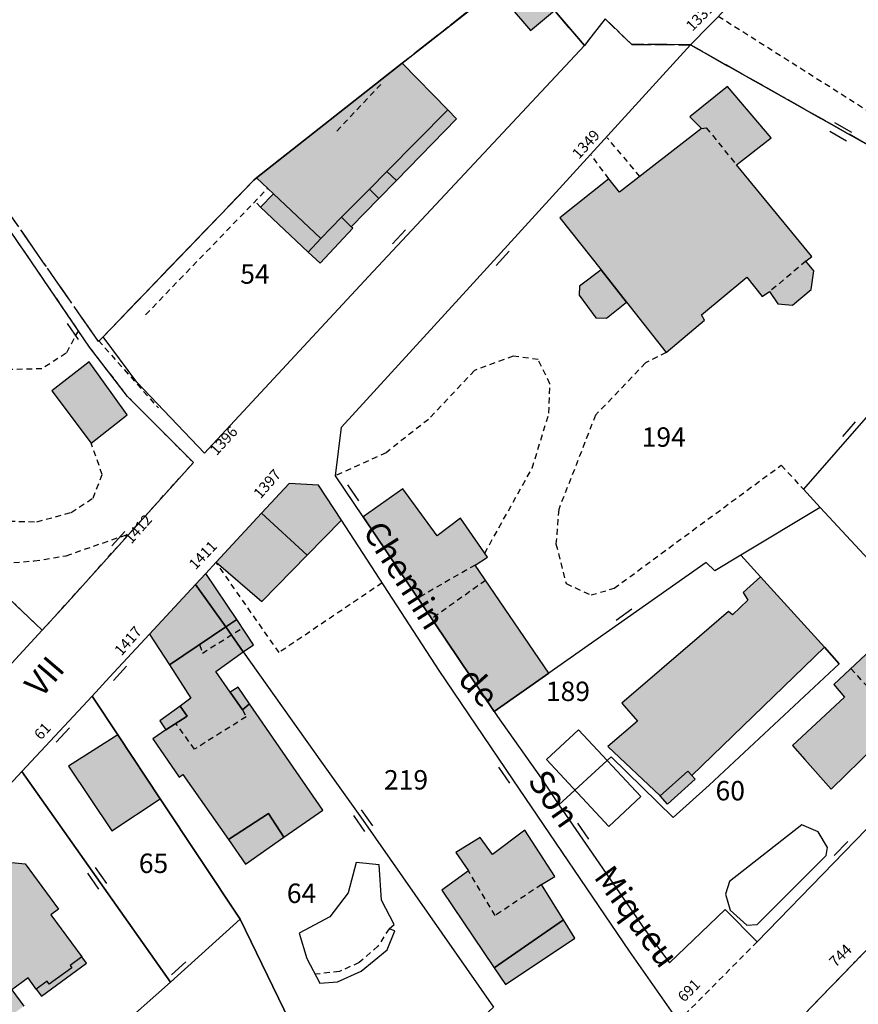
# Model space of a CAD drawing. Units: metres. Extents: x 1048227 to 1049891, y 6298689 to 6300246.
# Drawn here: x 1049009 to 1049096, y 6299866 to 6299967 of the extents above; entities that cross this region are included whole.
import ezdxf
from ezdxf.enums import TextEntityAlignment as Align

# ---------------------------------------------------------------- set-up
doc = ezdxf.new("R2010")
doc.units = ezdxf.units.M
for name, pattern in [('TOPO1', [1, 0.6, -0.4]), ('TOPO2', [2.4, 2, -0.4]), ('TOPO4', [0.8, 0.5, -0.3]), ('TOPO5', [5.4, 3, -1, 0.4, -1])]:
    doc.linetypes.add(name, pattern=pattern)
doc.layers.get('0').update_dxf_attribs({"color": 255, "linetype": 'CONTINUOUS'})
for name, color, linetype in [('ig_cad_bati_dur', 152, 'CONTINUOUS'), ('ig_cad_bati_dur_hach', 24, 'CONTINUOUS'), ('ig_cad_bati_leger', 215, 'CONTINUOUS'), ('ig_cad_bati_leger_hach', 243, 'CONTINUOUS'), ('ig_cad_detail_lineaire', 252, 'TOPO1'), ('ig_cad_limcom', 1, 'TOPO5'), ('ig_cad_mitoyennete', 230, 'CONTINUOUS'), ('ig_cad_nom_voie', 8, 'CONTINUOUS'), ('ig_cad_numero_voie', 40, 'CONTINUOUS'), ('ig_cad_parcel', 3, 'CONTINUOUS'), ('ig_cad_parcel_num', 3, 'CONTINUOUS'), ('ig_cad_piscine_etang_bassin', 4, 'CONTINUOUS'), ('ig_cad_section', 20, 'TOPO2'), ('ig_cad_sfisc', 2, 'TOPO4')]:
    doc.layers.add(name, color=color, linetype=linetype)
doc.styles.add('Times New Roman', font='times.ttf')

# ---------------------------------------------------------------- blocks, each defined once
blk = doc.blocks.new('MUR_MIT')
for p, q in [((1, 0.544337), (-1, 0.544337)), ((1, -0.455663), (-1, -0.455663))]:
    blk.add_line(p, q)
blk = doc.blocks.new('MUR_NON_MIT')
blk.add_line((-1, 0.5), (1, 0.5))

msp = doc.modelspace()

# ---------------------------------------------------------------- hatches: boundary and pattern name
at = {"layer": 'ig_cad_bati_dur_hach'}
for points in [[(1049064.21, 6299968.15), (1049062.04, 6299970.67), (1049059.42, 6299968.76), (1049061.73, 6299966.1)], [(1049033.5, 6299950.92), (1049035.24, 6299949.28), (1049040.13, 6299944.67), (1049042.26, 6299946.86), (1049045.13, 6299949.75), (1049046.92, 6299951.56), (1049053.2, 6299957.91), (1049048.51, 6299962.72)], [(1049071.6, 6299938.12), (1049075.69, 6299932.92), (1049079.65, 6299936.25), (1049079.34, 6299936.79), (1049084.01, 6299940.67), (1049085.58, 6299938.7), (1049086.36, 6299939.19), (1049087.22, 6299937.92), (1049088.72, 6299937.79), (1049090.64, 6299939.42), (1049090.93, 6299941.34), (1049090.1, 6299942.32), (1049090.72, 6299942.8), (1049082.94, 6299952.25), (1049086.51, 6299955.04), (1049082.01, 6299960.34), (1049078.15, 6299957.2), (1049079.33, 6299955.99), (1049070.91, 6299949.43), (1049069.8, 6299950.81), (1049064.76, 6299946.79), (1049068.99, 6299941.42)], [(1049016.26, 6299931.96), (1049012.4, 6299928.97), (1049016.46, 6299923.57), (1049020.17, 6299926.48)], [(1049042.24, 6299915.65), (1049039.88, 6299919.25), (1049036.85, 6299919.42), (1049034.02, 6299916.35), (1049038.72, 6299912.02)], [(1049044.49, 6299915.99), (1049057.97, 6299895.91), (1049063.62, 6299899.86), (1049056.02, 6299911.02), (1049057.28, 6299911.84), (1049054.52, 6299915.83), (1049052.11, 6299914.04), (1049048.57, 6299918.88)], [(1049085.41, 6299909.8), (1049083.62, 6299908.18), (1049084.11, 6299907.4), (1049082.53, 6299905.89), (1049082.13, 6299906.23), (1049079.15, 6299903.66), (1049071.15, 6299896.8), (1049072.75, 6299894.92), (1049069.71, 6299892.33), (1049075.07, 6299887.22), (1049077.92, 6299889.79), (1049078.35, 6299889.34), (1049092.02, 6299902.54)], [(1049032.13, 6299902.07), (1049033.19, 6299902.81), (1049031.46, 6299905.41), (1049030.33, 6299904.65)], [(1049032.13, 6299902.07), (1049030.33, 6299904.65), (1049024.52, 6299900.73), (1049026.72, 6299897.3), (1049025.62, 6299896.49), (1049026.36, 6299895.46), (1049024.16, 6299894.03), (1049022.8, 6299893.11), (1049025.52, 6299889.15), (1049025.9, 6299889.42), (1049030.6, 6299882.74), (1049034.72, 6299885.41), (1049036.32, 6299882.99), (1049040.32, 6299885.77), (1049032.78, 6299896.7), (1049032.06, 6299896.11), (1049030.79, 6299897.91), (1049029.3, 6299900.06)], [(1049103.12, 6299890.79), (1049099.61, 6299894.45), (1049099.92, 6299894.87), (1049099.2, 6299895.51), (1049102.41, 6299898.48), (1049097.91, 6299903.35), (1049092.99, 6299898.71), (1049094.09, 6299897.4), (1049088.71, 6299892.42), (1049089.98, 6299890.99), (1049092.72, 6299887.94), (1049097.21, 6299892.32), (1049100.82, 6299888.42)], [(1049019.19, 6299893.53), (1049014.11, 6299890.28), (1049018.58, 6299883.63), (1049023.58, 6299886.92)], [(1049065.12, 6299874.47), (1049062.86, 6299878.09), (1049064.22, 6299878.92), (1049061.15, 6299883.7), (1049057.82, 6299881.18), (1049056.55, 6299882.93), (1049054.04, 6299881.41), (1049055.32, 6299879.51), (1049052.58, 6299877.5), (1049057.97, 6299869.52)], [(1048982.75, 6299857.31), (1048988.29, 6299861.42), (1048989.3, 6299860.06), (1048993.4, 6299863.1), (1048992.82, 6299863.89), (1048996.55, 6299866.66), (1048997.17, 6299865.82), (1048999.5, 6299867.54), (1049001.27, 6299865.17), (1049006.45, 6299869.01), (1049005.77, 6299869.94), (1049007.89, 6299871.51), (1049004.09, 6299876.65), (1049007.25, 6299880.46), (1049009.65, 6299880.24), (1049013.09, 6299875.57), (1049012.31, 6299874.99), (1049015.5, 6299870.64), (1049014.29, 6299869.76), (1049014.46, 6299869.53), (1049012.14, 6299867.82), (1049011.91, 6299868.14), (1049010.8, 6299867.33), (1049009.96, 6299868.47), (1049008.29, 6299867.25), (1049009.53, 6299865.58), (1049008.37, 6299864.72), (1049009.6, 6299863.05), (1049002.57, 6299857.88), (1049002.44, 6299858.07), (1048998.99, 6299855.53), (1048997.95, 6299856.95), (1048994.91, 6299854.7), (1048994.67, 6299854.59), (1048994.41, 6299854.52), (1048994.15, 6299854.5), (1048993.88, 6299854.52), (1048993.63, 6299854.59), (1048993.39, 6299854.7), (1048993.17, 6299854.86), (1048992.99, 6299855.03), (1048992.84, 6299855.25), (1048992.72, 6299855.49), (1048992.65, 6299855.74), (1048992.62, 6299856.01), (1048992.65, 6299856.27), (1048992.71, 6299856.52), (1048992.83, 6299856.76), (1048992.98, 6299856.99), (1048993.12, 6299857.14), (1048991.59, 6299859.22), (1048990.51, 6299858.43), (1048991.28, 6299857.38), (1048985.73, 6299853.29)]]:
    msp.add_hatch(color=256, dxfattribs=at).paths.add_polyline_path(points)
at = {"layer": 'ig_cad_bati_leger_hach'}
for points in [[(1049053.2, 6299957.91), (1049046.92, 6299951.56), (1049047.91, 6299950.65), (1049054.11, 6299957.01)], [(1049046.92, 6299951.56), (1049045.13, 6299949.75), (1049046.09, 6299948.8), (1049047.91, 6299950.65)], [(1049035.24, 6299949.28), (1049033.92, 6299947.88), (1049038.83, 6299943.26), (1049040.13, 6299944.67)], [(1049045.13, 6299949.75), (1049042.26, 6299946.86), (1049043.26, 6299945.88), (1049046.09, 6299948.8)], [(1049038.83, 6299943.26), (1049040.05, 6299942.13), (1049043.41, 6299945.74), (1049043.26, 6299945.88), (1049042.26, 6299946.86), (1049040.13, 6299944.67)], [(1049071.6, 6299938.12), (1049068.99, 6299941.42), (1049066.76, 6299939.76), (1049066.75, 6299938.81), (1049068.46, 6299936.5), (1049069.56, 6299936.46)], [(1049038.72, 6299912.02), (1049034.02, 6299916.35), (1049029.33, 6299911.3), (1049034.06, 6299907.25)], [(1049028.29, 6299910.16), (1049027.22, 6299909.02), (1049030.33, 6299904.65), (1049031.46, 6299905.41)], [(1049030.33, 6299904.65), (1049027.22, 6299909.02), (1049022.47, 6299903.9), (1049024.52, 6299900.73)], [(1049030.79, 6299897.91), (1049032.06, 6299896.11), (1049032.78, 6299896.7), (1049031.61, 6299898.42)], [(1049025.62, 6299896.49), (1049023.55, 6299894.97), (1049024.16, 6299894.03), (1049026.36, 6299895.46)], [(1049077.92, 6299889.79), (1049078.68, 6299888.95), (1049075.83, 6299886.38), (1049075.07, 6299887.22)], [(1049036.32, 6299882.99), (1049034.72, 6299885.41), (1049030.6, 6299882.74), (1049032.37, 6299880.21)], [(1049065.12, 6299874.47), (1049057.97, 6299869.52), (1049059.16, 6299867.78), (1049066.31, 6299872.58)], [(1049010.8, 6299867.33), (1049011.34, 6299866.59), (1049015.97, 6299869.99), (1049015.5, 6299870.64), (1049014.29, 6299869.76), (1049014.46, 6299869.53), (1049012.14, 6299867.82), (1049011.91, 6299868.14)]]:
    msp.add_hatch(color=256, dxfattribs=at).paths.add_polyline_path(points)

# ---------------------------------------------------------------- linework, layer by layer
at = {"layer": 'ig_cad_bati_dur'}
for points in [[(1049064.21, 6299968.15), (1049062.04, 6299970.67), (1049059.42, 6299968.76), (1049061.73, 6299966.1)], [(1049033.5, 6299950.92), (1049035.24, 6299949.28), (1049040.13, 6299944.67), (1049042.26, 6299946.86), (1049045.13, 6299949.75), (1049046.92, 6299951.56), (1049053.2, 6299957.91), (1049048.51, 6299962.72)], [(1049071.6, 6299938.12), (1049075.69, 6299932.92), (1049079.65, 6299936.25), (1049079.34, 6299936.79), (1049084.01, 6299940.67), (1049085.58, 6299938.7), (1049086.36, 6299939.19), (1049087.22, 6299937.92), (1049088.72, 6299937.79), (1049090.64, 6299939.42), (1049090.93, 6299941.34), (1049090.1, 6299942.32), (1049090.72, 6299942.8), (1049082.94, 6299952.25), (1049086.51, 6299955.04), (1049082.01, 6299960.34), (1049078.15, 6299957.2), (1049079.33, 6299955.99), (1049070.91, 6299949.43), (1049069.8, 6299950.81), (1049064.76, 6299946.79), (1049068.99, 6299941.42)], [(1049016.26, 6299931.96), (1049012.4, 6299928.97), (1049016.46, 6299923.57), (1049020.17, 6299926.48)], [(1049042.24, 6299915.65), (1049039.88, 6299919.25), (1049036.85, 6299919.42), (1049034.02, 6299916.35), (1049038.72, 6299912.02)], [(1049044.49, 6299915.99), (1049057.97, 6299895.91), (1049063.62, 6299899.86), (1049056.02, 6299911.02), (1049057.28, 6299911.84), (1049054.52, 6299915.83), (1049052.11, 6299914.04), (1049048.57, 6299918.88)], [(1049085.41, 6299909.8), (1049083.62, 6299908.18), (1049084.11, 6299907.4), (1049082.53, 6299905.89), (1049082.13, 6299906.23), (1049079.15, 6299903.66), (1049071.15, 6299896.8), (1049072.75, 6299894.92), (1049069.71, 6299892.33), (1049075.07, 6299887.22), (1049077.92, 6299889.79), (1049078.35, 6299889.34), (1049092.02, 6299902.54)], [(1049032.13, 6299902.07), (1049033.19, 6299902.81), (1049031.46, 6299905.41), (1049030.33, 6299904.65)], [(1049032.13, 6299902.07), (1049030.33, 6299904.65), (1049024.52, 6299900.73), (1049026.72, 6299897.3), (1049025.62, 6299896.49), (1049026.36, 6299895.46), (1049024.16, 6299894.03), (1049022.8, 6299893.11), (1049025.52, 6299889.15), (1049025.9, 6299889.42), (1049030.6, 6299882.74), (1049034.72, 6299885.41), (1049036.32, 6299882.99), (1049040.32, 6299885.77), (1049032.78, 6299896.7), (1049032.06, 6299896.11), (1049030.79, 6299897.91), (1049029.3, 6299900.06)], [(1049103.12, 6299890.79), (1049099.61, 6299894.45), (1049099.92, 6299894.87), (1049099.2, 6299895.51), (1049102.41, 6299898.48), (1049097.91, 6299903.35), (1049092.99, 6299898.71), (1049094.09, 6299897.4), (1049088.71, 6299892.42), (1049089.98, 6299890.99), (1049092.72, 6299887.94), (1049097.21, 6299892.32), (1049100.82, 6299888.42)], [(1049019.19, 6299893.53), (1049014.11, 6299890.28), (1049018.58, 6299883.63), (1049023.58, 6299886.92)], [(1049065.12, 6299874.47), (1049062.86, 6299878.09), (1049064.22, 6299878.92), (1049061.15, 6299883.7), (1049057.82, 6299881.18), (1049056.55, 6299882.93), (1049054.04, 6299881.41), (1049055.32, 6299879.51), (1049052.58, 6299877.5), (1049057.97, 6299869.52)]]:
    msp.add_lwpolyline(points, close=True, dxfattribs=at)
msp.add_lwpolyline([(1048992.82, 6299863.89), (1048996.55, 6299866.66), (1048997.17, 6299865.82), (1048999.5, 6299867.54), (1049001.27, 6299865.17), (1049006.45, 6299869.01), (1049005.77, 6299869.94), (1049007.89, 6299871.51), (1049004.09, 6299876.65), (1049007.25, 6299880.46), (1049009.65, 6299880.24), (1049013.09, 6299875.57), (1049012.31, 6299874.99), (1049015.5, 6299870.64), (1049014.29, 6299869.76), (1049014.46, 6299869.53), (1049012.14, 6299867.82), (1049011.91, 6299868.14), (1049010.8, 6299867.33), (1049009.96, 6299868.47), (1049008.29, 6299867.25), (1049009.53, 6299865.58)], dxfattribs=at)
at = {"layer": 'ig_cad_bati_leger'}
for points in [[(1049053.2, 6299957.91), (1049046.92, 6299951.56), (1049047.91, 6299950.65), (1049054.11, 6299957.01)], [(1049046.92, 6299951.56), (1049045.13, 6299949.75), (1049046.09, 6299948.8), (1049047.91, 6299950.65)], [(1049035.24, 6299949.28), (1049033.92, 6299947.88), (1049038.83, 6299943.26), (1049040.13, 6299944.67)], [(1049045.13, 6299949.75), (1049042.26, 6299946.86), (1049043.26, 6299945.88), (1049046.09, 6299948.8)], [(1049038.83, 6299943.26), (1049040.05, 6299942.13), (1049043.41, 6299945.74), (1049043.26, 6299945.88), (1049042.26, 6299946.86), (1049040.13, 6299944.67)], [(1049071.6, 6299938.12), (1049068.99, 6299941.42), (1049066.76, 6299939.76), (1049066.75, 6299938.81), (1049068.46, 6299936.5), (1049069.56, 6299936.46)], [(1049038.72, 6299912.02), (1049034.02, 6299916.35), (1049029.33, 6299911.3), (1049034.06, 6299907.25)], [(1049028.29, 6299910.16), (1049027.22, 6299909.02), (1049030.33, 6299904.65), (1049031.46, 6299905.41)], [(1049030.33, 6299904.65), (1049027.22, 6299909.02), (1049022.47, 6299903.9), (1049024.52, 6299900.73)], [(1049030.79, 6299897.91), (1049032.06, 6299896.11), (1049032.78, 6299896.7), (1049031.61, 6299898.42)], [(1049025.62, 6299896.49), (1049023.55, 6299894.97), (1049024.16, 6299894.03), (1049026.36, 6299895.46)], [(1049077.92, 6299889.79), (1049078.68, 6299888.95), (1049075.83, 6299886.38), (1049075.07, 6299887.22)], [(1049036.32, 6299882.99), (1049034.72, 6299885.41), (1049030.6, 6299882.74), (1049032.37, 6299880.21)], [(1049065.12, 6299874.47), (1049057.97, 6299869.52), (1049059.16, 6299867.78), (1049066.31, 6299872.58)], [(1049010.8, 6299867.33), (1049011.34, 6299866.59), (1049015.97, 6299869.99), (1049015.5, 6299870.64), (1049014.29, 6299869.76), (1049014.46, 6299869.53), (1049012.14, 6299867.82), (1049011.91, 6299868.14)]]:
    msp.add_lwpolyline(points, close=True, dxfattribs=at)
at = {"layer": 'ig_cad_detail_lineaire'}
for points in [[(1049115.92, 6299963.85), (1049108.39, 6299950.87), (1049096.78, 6299957.6), (1049080.94, 6299967.63)], [(1049041.78, 6299955.74), (1049046.54, 6299960.8)], [(1049079.33, 6299955.99), (1049079.84, 6299956.08), (1049082.94, 6299952.25)], [(1049073, 6299951.05), (1049069.64, 6299955.05)], [(1049069.8, 6299950.81), (1049067.98, 6299953.25)], [(1049022.07, 6299936.81), (1049034.65, 6299949.84)], [(1049033.92, 6299947.88), (1049033.35, 6299948.5)], [(1049090.1, 6299942.32), (1049086.36, 6299939.19)], [(1049015.14, 6299935.19), (1049013.88, 6299932.84), (1049011.39, 6299931.24), (1049007.28, 6299931.14), (1049004.61, 6299930.47), (1049001.81, 6299928.44), (1049000.36, 6299926.02), (1049000.59, 6299922.17), (1049004.17, 6299916.88), (1049007.02, 6299915.56), (1049010.87, 6299915.47), (1049014.4, 6299916.44), (1049016.66, 6299917.92), (1049017.6, 6299920.34), (1049016.46, 6299923.57)], [(1049017.22, 6299934.14), (1049023.38, 6299927.2)], [(1049075.69, 6299932.92), (1049073.59, 6299931.85), (1049068.42, 6299926.46), (1049064.63, 6299916.73), (1049064.35, 6299913.19), (1049065.39, 6299909.1), (1049067.96, 6299907.93), (1049070.34, 6299908.62), (1049087.55, 6299921.3), (1049089.84, 6299918.83)], [(1049057.01, 6299912.24), (1049061.9, 6299921.01), (1049063.63, 6299926.67), (1049063.73, 6299929.69), (1049062.51, 6299932.18), (1049059.94, 6299932.54), (1049055.94, 6299931.06), (1049051.21, 6299926.03), (1049046.84, 6299922.59), (1049041.64, 6299920.22)], [(1049003.56, 6299911.77), (1049007.48, 6299911.21), (1049010.59, 6299911.44), (1049013.89, 6299911.97), (1049016.69, 6299912.96), (1049020.38, 6299914.23)], [(1049046.45, 6299909.18), (1049035.82, 6299902), (1049029.33, 6299911.3)], [(1049056.02, 6299911.02), (1049050.11, 6299907.61)], [(1049057.1, 6299909.44), (1049051.56, 6299905.48)], [(1049027.62, 6299902.82), (1049027.92, 6299901.94), (1049032.04, 6299904.53)], [(1049099.2, 6299895.51), (1049094.74, 6299900.35)], [(1049032.06, 6299896.11), (1049032.43, 6299895.37), (1049027.1, 6299892.04), (1049025.19, 6299894.69)], [(1049062.86, 6299878.09), (1049058.07, 6299874.9), (1049055.32, 6299879.51)], [(1049047.16, 6299873.54), (1049046, 6299871.74), (1049044.07, 6299870.05), (1049042.03, 6299869.13), (1049039.54, 6299868.85)], [(1049085.09, 6299872.2), (1049076.98, 6299864.03)]]:
    msp.add_lwpolyline(points, dxfattribs=at)
at = {"layer": 'ig_cad_limcom'}
for points in [[(1049060.66, 6299972.29), (1049048.51, 6299962.72), (1049033.5, 6299950.92), (1049033.21, 6299950.68), (1049017.68, 6299934.54), (1049017.21, 6299934.05), (1048989.75, 6299973.55), (1048976.18, 6299963.09), (1048956.34, 6299949.51), (1048953.1, 6299954.99), (1048947.09, 6299976.96)], [(1049060.66, 6299972.29), (1049048.51, 6299962.72), (1049033.5, 6299950.92), (1049033.21, 6299950.68), (1049017.68, 6299934.54), (1049017.21, 6299934.05), (1048989.75, 6299973.55), (1048976.18, 6299963.09), (1048956.34, 6299949.51), (1048953.1, 6299954.99), (1048947.09, 6299976.96)], [(1049060.66, 6299972.29), (1049048.51, 6299962.72), (1049033.5, 6299950.92), (1049033.21, 6299950.68), (1049017.68, 6299934.54), (1049017.21, 6299934.05), (1048989.75, 6299973.55), (1048976.18, 6299963.09), (1048956.34, 6299949.51), (1048953.1, 6299954.99), (1048947.09, 6299976.96)], [(1049060.66, 6299972.29), (1049048.51, 6299962.72), (1049033.5, 6299950.92), (1049033.21, 6299950.68), (1049017.68, 6299934.54), (1049017.21, 6299934.05), (1048989.75, 6299973.55), (1048976.18, 6299963.09), (1048956.34, 6299949.51), (1048953.1, 6299954.99), (1048947.09, 6299976.96)], [(1049060.66, 6299972.29), (1049048.51, 6299962.72), (1049033.5, 6299950.92), (1049033.21, 6299950.68), (1049017.68, 6299934.54), (1049017.21, 6299934.05), (1048989.75, 6299973.55), (1048976.18, 6299963.09), (1048956.34, 6299949.51), (1048953.1, 6299954.99), (1048947.09, 6299976.96)], [(1049060.66, 6299972.29), (1049048.51, 6299962.72), (1049033.5, 6299950.92), (1049033.21, 6299950.68), (1049017.68, 6299934.54), (1049017.21, 6299934.05), (1048989.75, 6299973.55), (1048976.18, 6299963.09), (1048956.34, 6299949.51), (1048953.1, 6299954.99), (1048947.09, 6299976.96)], [(1049069.41, 6299967.29), (1049067.28, 6299964.56), (1049064.21, 6299968.15)], [(1049069.41, 6299967.29), (1049067.28, 6299964.56), (1049064.21, 6299968.15)], [(1049069.41, 6299967.29), (1049067.28, 6299964.56), (1049064.21, 6299968.15)], [(1049069.41, 6299967.29), (1049067.28, 6299964.56), (1049064.21, 6299968.15)], [(1049069.41, 6299967.29), (1049067.28, 6299964.56), (1049064.21, 6299968.15)], [(1049069.41, 6299967.29), (1049067.28, 6299964.56), (1049064.21, 6299968.15)]]:
    msp.add_lwpolyline(points, dxfattribs=at)
at = {"layer": 'ig_cad_parcel'}
for points in [[(1049092.06, 6299978.72), (1049078.2, 6299964.63), (1049087.81, 6299959.2), (1049098.38, 6299953.24), (1049105.06, 6299949.35), (1049109.25, 6299946.82), (1049110.4, 6299946.04), (1049110.81, 6299945.74), (1049121.4, 6299960.31), (1049119.78, 6299961.32), (1049111.28, 6299966.65), (1049109.29, 6299967.9)], [(1048979.03, 6299964.07), (1048971.92, 6299956.24), (1048960.97, 6299944.74), (1048961.41, 6299944.16), (1048966.56, 6299937.05), (1048970.23, 6299941.08), (1048974.56, 6299937.06), (1048976.91, 6299934.85), (1048977.99, 6299936.13), (1048996.46, 6299918.5), (1048996.74, 6299918.21), (1049011.42, 6299904.31), (1049013.42, 6299906.5), (1049026.99, 6299921.58), (1049020.21, 6299928.39), (1049016.3, 6299933.46), (1049009.8, 6299943.03), (1049008.86, 6299944.37), (1048998.98, 6299958.89), (1048998.29, 6299959.91), (1048997.46, 6299961.11), (1048993.27, 6299967.13), (1048989.71, 6299972.22), (1048982.32, 6299966.44)], [(1049017.68, 6299934.54), (1049033.21, 6299950.68), (1049033.5, 6299950.92), (1049048.51, 6299962.72), (1049060.66, 6299972.29), (1049062.04, 6299970.67), (1049064.21, 6299968.15), (1049067.28, 6299964.56), (1049045.04, 6299940.75), (1049028.14, 6299922.55), (1049021.18, 6299929.86)], [(1049109.25, 6299946.82), (1049100.12, 6299930.62), (1049100.09, 6299930.56), (1049089.84, 6299918.83), (1049091.57, 6299916.96), (1049083.39, 6299912.03), (1049080.72, 6299910.43), (1049079.81, 6299911.27), (1049063.62, 6299899.86), (1049057.97, 6299895.91), (1049044.49, 6299915.99), (1049041.64, 6299920.22), (1049042.24, 6299925.22), (1049055.48, 6299939.67), (1049078.2, 6299964.63), (1049087.81, 6299959.2), (1049098.38, 6299953.24), (1049105.06, 6299949.35)], [(1049011.42, 6299904.31), (1049003.95, 6299896.25), (1048995.97, 6299887.78), (1048983.58, 6299875.08), (1048976.47, 6299868.3), (1048976, 6299867.91), (1048969.72, 6299862.68), (1048968.81, 6299861.92), (1048959.73, 6299854.91), (1048951.92, 6299849.93), (1048944.83, 6299846.05), (1048935.79, 6299859.93), (1048934.51, 6299861.87), (1048931.75, 6299866.07), (1048930.02, 6299868.74), (1048945.27, 6299884.38), (1048955.71, 6299895.33), (1048958.98, 6299898.74), (1048953.21, 6299905.18), (1048966.56, 6299921.99), (1048976.91, 6299934.85), (1048977.99, 6299936.13), (1048996.46, 6299918.5), (1048996.74, 6299918.21)], [(1049100.12, 6299930.62), (1049100.09, 6299930.56), (1049089.84, 6299918.83), (1049091.57, 6299916.96), (1049109.62, 6299897.5), (1049110.82, 6299898.75), (1049123.47, 6299912.59), (1049126.39, 6299916.06), (1049125.05, 6299917.16), (1049121.28, 6299913.12)], [(1049050.5, 6299847.42), (1049057.78, 6299851.63), (1049069.69, 6299858.13), (1049076.98, 6299864.03), (1049071.93, 6299871.23), (1049059.93, 6299888.9), (1049052.31, 6299900.14), (1049042.24, 6299915.65), (1049039.88, 6299919.25), (1049036.85, 6299919.42), (1049034.02, 6299916.35), (1049029.33, 6299911.3), (1049028.29, 6299910.16), (1049027.22, 6299909.02), (1049030.33, 6299904.65), (1049032.13, 6299902.07), (1049040.19, 6299890.69), (1049044.5, 6299884.7), (1049057.92, 6299865.47), (1049046.7, 6299855.02)], [(1049091.57, 6299916.96), (1049083.39, 6299912.03), (1049085.41, 6299909.8), (1049092.02, 6299902.54), (1049093.54, 6299900.83), (1049080.12, 6299888.33), (1049076.41, 6299885.01), (1049070.04, 6299891.26), (1049064.66, 6299886.3), (1049072.63, 6299874.69), (1049073.38, 6299873.63), (1049076.05, 6299870.03), (1049081.77, 6299875.54), (1049085.09, 6299872.2), (1049100.82, 6299888.42), (1049103.12, 6299890.79), (1049109.62, 6299897.5)], [(1049083.39, 6299912.03), (1049080.72, 6299910.43), (1049079.81, 6299911.27), (1049063.62, 6299899.86), (1049057.97, 6299895.91), (1049058.32, 6299895.42), (1049062.81, 6299889.04), (1049064.66, 6299886.3), (1049070.04, 6299891.26), (1049076.41, 6299885.01), (1049080.12, 6299888.33), (1049093.54, 6299900.83), (1049092.02, 6299902.54), (1049085.41, 6299909.8)], [(1049050.5, 6299847.42), (1049047.49, 6299845.67), (1049046.2, 6299844.88), (1049044.93, 6299847.48), (1049044.01, 6299849.38), (1049038.01, 6299861.77), (1049031.8, 6299874.52), (1049023.58, 6299886.92), (1049019.19, 6299893.53), (1049016.56, 6299897.5), (1049018.36, 6299899.45), (1049022.47, 6299903.9), (1049027.22, 6299909.02), (1049030.33, 6299904.65), (1049032.13, 6299902.07), (1049040.19, 6299890.69), (1049044.5, 6299884.7), (1049057.92, 6299865.47), (1049046.7, 6299855.02)], [(1049031.8, 6299874.52), (1049024.65, 6299868.02), (1049009.33, 6299889.76), (1049012.25, 6299892.86), (1049016.56, 6299897.5), (1049019.19, 6299893.53), (1049023.58, 6299886.92)], [(1049018.59, 6299862.67), (1049017.42, 6299861.56), (1049010.91, 6299855.37), (1049006.13, 6299850.78), (1049006.04, 6299850.7), (1048987.13, 6299841.32), (1048985.25, 6299844.7), (1048981.38, 6299851.6), (1048978.93, 6299856), (1048977.79, 6299858.05), (1048980.05, 6299859.96), (1048990.2, 6299869.41), (1048997.28, 6299876.78), (1049005.78, 6299885.97), (1049009.33, 6299889.76), (1049024.65, 6299868.02), (1049018.9, 6299862.95)], [(1049091.06, 6299834.41), (1049107.34, 6299847.67), (1049108.58, 6299847.27), (1049112.5, 6299849.93), (1049121.92, 6299856.3), (1049144.65, 6299880.12), (1049137.58, 6299887.92), (1049135.66, 6299885.94), (1049124.18, 6299874.21), (1049122.73, 6299875.65), (1049117.89, 6299880.39), (1049111.44, 6299886.77), (1049101.31, 6299876.47), (1049090.55, 6299865.36), (1049088.11, 6299862.76), (1049082.92, 6299857.24), (1049079.73, 6299853.04), (1049081.93, 6299849.45), (1049089.12, 6299837.59), (1049089.71, 6299836.6)], [(1049046.2, 6299844.88), (1049043.98, 6299843.48), (1049038.39, 6299840.02), (1049035.2, 6299838.02), (1049034.09, 6299837.36), (1049033.94, 6299837.25), (1049031.8, 6299840.75), (1049020.37, 6299859.72), (1049018.59, 6299862.67), (1049018.9, 6299862.95), (1049024.65, 6299868.02), (1049031.8, 6299874.52), (1049038.01, 6299861.77), (1049044.01, 6299849.38), (1049044.93, 6299847.48)]]:
    msp.add_lwpolyline(points, close=True, dxfattribs=at)
at = {"layer": 'ig_cad_piscine_etang_bassin'}
for points in [[(1049063.38, 6299890.97), (1049066.67, 6299894.03), (1049073.08, 6299887.16), (1049069.78, 6299884.09)], [(1049092.18, 6299881.1), (1049092.31, 6299881.9), (1049091.35, 6299883.53), (1049089.67, 6299884.24), (1049082.23, 6299878.4), (1049081.81, 6299877.09), (1049082.3, 6299875.45), (1049084.01, 6299873.92), (1049085.07, 6299873.97)], [(1049046.12, 6299880.14), (1049043.75, 6299880.38), (1049042.93, 6299877.25), (1049041.06, 6299874.76), (1049037.9, 6299873.07), (1049038.69, 6299870.47), (1049040.02, 6299867.92), (1049041.83, 6299868.08), (1049044.28, 6299869.16), (1049046.95, 6299871.38), (1049047.74, 6299873.32), (1049047.16, 6299873.54), (1049047.69, 6299873.97), (1049046.38, 6299876.48)]]:
    msp.add_lwpolyline(points, close=True, dxfattribs=at)
at = {"layer": 'ig_cad_section'}
for points in [[(1049060.66, 6299972.29), (1049048.51, 6299962.72), (1049033.5, 6299950.92), (1049033.21, 6299950.68), (1049017.68, 6299934.54), (1049017.21, 6299934.05), (1048989.75, 6299973.55), (1048976.18, 6299963.09), (1048956.34, 6299949.51), (1048953.1, 6299954.99), (1048947.09, 6299976.96)], [(1049098.38, 6299953.24), (1049087.81, 6299959.2), (1049078.2, 6299964.63), (1049072.16, 6299964.66), (1049069.41, 6299967.29), (1049067.28, 6299964.56), (1049064.21, 6299968.15)], [(1049069.41, 6299967.29), (1049072.16, 6299964.66), (1049078.2, 6299964.63), (1049087.81, 6299959.2), (1049098.38, 6299953.24)]]:
    msp.add_lwpolyline(points, dxfattribs=at)
at = {"layer": 'ig_cad_sfisc'}
msp.add_lwpolyline([(1048996.74, 6299918.21), (1049011.42, 6299904.31), (1049013.42, 6299906.5), (1049026.99, 6299921.58), (1049020.21, 6299928.39), (1049016.3, 6299933.46), (1049009.8, 6299943.03), (1049008.86, 6299944.37)], dxfattribs=at)
msp.add_lwpolyline([(1049081.93, 6299849.45), (1049089.12, 6299837.59), (1049089.71, 6299836.6), (1049091.06, 6299834.41), (1049107.34, 6299847.67), (1049108.58, 6299847.27), (1049112.5, 6299849.93), (1049105.51, 6299858.26), (1049122.73, 6299875.65), (1049117.89, 6299880.39), (1049111.44, 6299886.77), (1049101.31, 6299876.47), (1049090.55, 6299865.36), (1049088.11, 6299862.76), (1049082.92, 6299857.24), (1049079.73, 6299853.04)], close=True, dxfattribs=at)

# ---------------------------------------------------------------- block references
at = {"layer": 'ig_cad_mitoyennete'}
for name, p, rotation in [('MUR_MIT', (1049093.69, 6299955.71), 150), ('MUR_NON_MIT', (1049048.54, 6299944.5), 47.2), ('MUR_NON_MIT', (1049058.5, 6299942.96), 227.7), ('MUR_NON_MIT', (1049015.01, 6299935.37), 124.5), ('MUR_NON_MIT', (1049094.95, 6299924.68), 49.1), ('MUR_NON_MIT', (1049043.01, 6299918.19), 304.4), ('MUR_NON_MIT', (1049019.64, 6299913.41), 48.3), ('MUR_NON_MIT', (1049071.64, 6299905.51), 35.5), ('MUR_NON_MIT', (1049019.05, 6299900.2), 227.5), ('MUR_NON_MIT', (1049013.17, 6299893.85), 227.4), ('MUR_NON_MIT', (1049059.43, 6299889.65), 124.4), ('MUR_MIT', (1049044.5, 6299884.7), 125.4), ('MUR_NON_MIT', (1049066.72, 6299883.32), 304.8), ('MUR_NON_MIT', (1049094.08, 6299881.46), 46.2), ('MUR_MIT', (1049017.09, 6299878.76), 125.5), ('MUR_NON_MIT', (1049025.82, 6299869.1), 42.40000000000001)]:
    msp.add_blockref(name, p, dxfattribs=dict(at, rotation=rotation))

# ---------------------------------------------------------------- texts
at = {"layer": 'ig_cad_nom_voie', "style": 'Times New Roman'}
for s, rotation, p in [('Chemin', 302.5, (1049043.71, 6299914.07)), ('VII', 49.5, (1049011.9, 6299896.71)), ('de', 311.7, (1049053.56, 6299898.62)), ('Son', 304.9, (1049060.72, 6299888.32)), ('Miqueu', 306.1, (1049067.54, 6299878.4))]:
    msp.add_text(s, height=2.5, rotation=rotation, dxfattribs=at).set_placement(p, align=Align.BOTTOM_LEFT)
at = {"layer": 'ig_cad_numero_voie', "style": 'Times New Roman'}
for s, rotation, p in [('1331', 45.2, (1049078.65, 6299965.71)), ('1349', 47.7, (1049066.97, 6299952.54)), ('1396', 47.4, (1049029.64, 6299922)), ('1397', 49, (1049034.17, 6299917.54)), ('1412', 48.4, (1049020.86, 6299912.9)), ('1411', 46.2, (1049027.46, 6299910.22)), ('1417', 49.1, (1049019.84, 6299901.36)), ('61', 47.5, (1049011.53, 6299892.69)), ('744', 45.1, (1049093.4, 6299869.27)), ('691', 45.7, (1049077.81, 6299865.67))]:
    msp.add_text(s, height=1.1, rotation=rotation, dxfattribs=at).set_placement(p, align=Align.BOTTOM_LEFT)
at = {"layer": 'ig_cad_parcel_num', "style": 'Times New Roman'}
for s, p in [('54', (1049031.82, 6299939.38)), ('194', (1049073.18, 6299922.58)), ('189', (1049063.31, 6299896.38)), ('219', (1049046.63, 6299887.26)), ('60', (1049080.79, 6299886.14)), ('65', (1049021.37, 6299878.66)), ('64', (1049036.62, 6299875.57))]:
    msp.add_text(s, height=2, dxfattribs=at).set_placement(p, align=Align.BOTTOM_LEFT)

doc.saveas('drawing.dxf')
